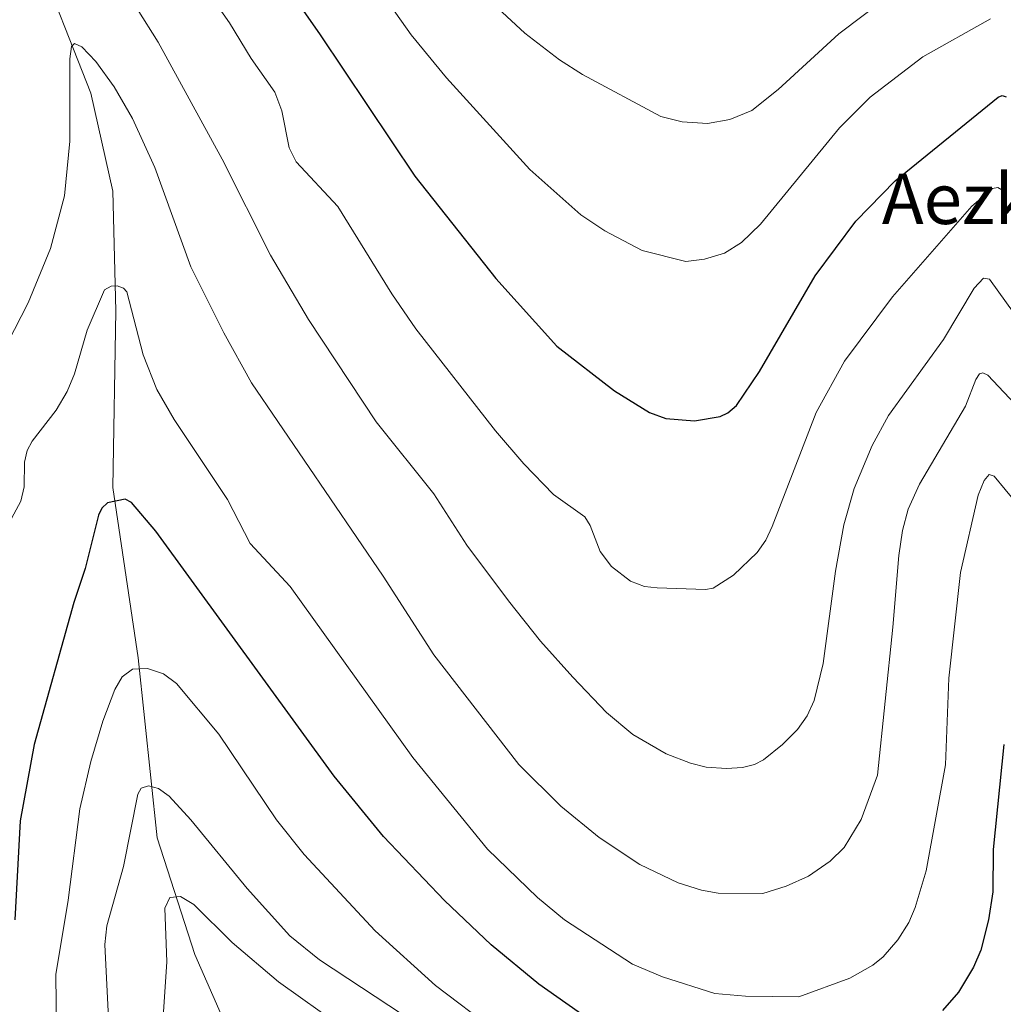
# Model space of a CAD drawing. Units: metres. Extents: x 647735 to 651182, y 4760099 to 4762486.
# Drawn here: x 648892 to 649048, y 4760959 to 4761115 of the extents above; entities that cross this region are included whole.
import ezdxf
from ezdxf.enums import TextEntityAlignment as Align

# ---------------------------------------------------------------- set-up
doc = ezdxf.new("R2010")
doc.units = ezdxf.units.M
doc.header["$MEASUREMENT"] = 0
for name, color, linetype, lineweight in [('Corriente natural lineal', 142, 'Continuous', 13), ('Curva de nivel maestra', 36, 'Continuous', 30), ('Curva de nivel normal', 36, 'Continuous', 0), ('Texto cartográfico', 19, 'Continuous', 0)]:
    doc.layers.add(name, color=color, linetype=linetype, lineweight=lineweight)
doc.styles.add('Arial', font='txt', dxfattribs={"height": 0.2})

# ---------------------------------------------------------------- blocks, each defined once
blk = doc.blocks.new('*U255')
at = {"layer": 'Curva de nivel maestra', "color": 36, "linetype": 'Continuous', "lineweight": 30}
blk.add_polyline3d([(648923.19, 4761136.64, 875), (648939.7, 4761112.92, 875), (648954.74, 4761090.5, 875), (648967.54, 4761074.26, 875), (648977.22, 4761063.57, 875), (648986.35, 4761056.46, 875), (648991.89, 4761053.03, 875), (648994.49, 4761052.07, 875), (648999.05, 4761051.72, 875), (649003.08, 4761052.4, 875), (649004.31, 4761052.97, 875), (649005.66, 4761054.17, 875), (649009.32, 4761059.53, 875), (649018.15, 4761074.68, 875), (649024.59, 4761083.36, 875), (649030.79, 4761089.73, 875), (649047.14, 4761103.03, 875), (649047.77, 4761103.29, 875), (649048.42, 4761103.05, 875)], dxfattribs=at)
blk = doc.blocks.new('*U263')
at = {"layer": 'Curva de nivel maestra', "color": 36, "linetype": 'Continuous', "lineweight": 30}
for points in [[(649048.02, 4761000.41, 850), (649046.36, 4760983.77, 850), (649046.28, 4760977.05, 850), (649045.59, 4760972.61, 850), (649044.36, 4760967.84, 850), (649043.25, 4760965.1, 850), (649040.83, 4760961.15, 850), (649038.29, 4760958.25, 850)], [(648983.45, 4760956.02, 850), (648974.37, 4760962.44, 850), (648966.84, 4760968.65, 850), (648959.42, 4760975.67, 850), (648949.76, 4760985.84, 850), (648941.94, 4760995.4, 850), (648913.71, 4761034.21, 850), (648909.81, 4761038.76, 850), (648908.82, 4761039.31, 850), (648906.02, 4761038.74, 850), (648905.12, 4761037.89, 850), (648904.63, 4761036.77, 850), (648902.51, 4761028.3, 850), (648900.71, 4761022.91, 850), (648894.44, 4761000.4, 850), (648892.2, 4760988.34, 850), (648891.35, 4760972.65, 850)]]:
    blk.add_polyline3d(points, dxfattribs=at)

msp = doc.modelspace()

# ---------------------------------------------------------------- linework, layer by layer
at = {"layer": 'Corriente natural lineal', "color": 142, "linetype": 'Continuous', "lineweight": 13}
msp.add_polyline3d([(648894.38, 4761126.63, 862.72), (648903.38, 4761103.63, 859.18), (648906.88, 4761088.13, 856.83), (648907.38, 4761069.13, 854.64), (648906.88, 4761041.13, 850.28), (648910.88, 4761014.13, 845.24), (648913.88, 4760985.63, 838.31), (648919.88, 4760967.13, 833.74), (648926.88, 4760951.13, 827.29), (648934.38, 4760942.63, 823.57), (648944.38, 4760930.63, 820.46), (648952.38, 4760920.13, 815.99), (648956.88, 4760904.63, 811.57), (648960.88, 4760888.13, 802.26), (648962.38, 4760872.13, 795.81), (648964.38, 4760861.13, 791.39), (648970.14, 4760849.16, 786.8), (648971.63, 4760846.51, 785.67)], dxfattribs=at)
at = {"layer": 'Curva de nivel normal', "color": 36, "linetype": 'Continuous', "lineweight": 0}
for points in [[(649045.93, 4761115.44, 880), (649035.22, 4761109.43, 880), (649026.83, 4761103.03, 880), (649021.98, 4761098.15, 880), (649009.49, 4761082.87, 880), (649006.48, 4761079.99, 880), (649003.8, 4761078.31, 880), (649000.63, 4761077.35, 880), (648997.66, 4761076.98, 880), (648990.74, 4761078.69, 880), (648984.84, 4761081.81, 880), (648981.04, 4761084.36, 880), (648972.96, 4761091.55, 880), (648959.74, 4761106.1, 880), (648954.12, 4761112.88, 880), (648935.43, 4761139.39, 880)], [(648915.08, 4761129.48, 870), (648925.36, 4761114.8, 870), (648928.77, 4761109.13, 870), (648932.55, 4761103.79, 870), (648933.65, 4761100.85, 870), (648934.8, 4761095, 870), (648935.92, 4761092.78, 870), (648942.5, 4761085.71, 870), (648951.1, 4761071.86, 870), (648954.9, 4761066.28, 870), (648967.48, 4761050.15, 870), (648971.99, 4761044.89, 870), (648976.69, 4761040.05, 870), (648981.64, 4761036.52, 870), (648982.5, 4761035.1, 870), (648984.09, 4761031.01, 870), (648985.89, 4761028.64, 870), (648988.89, 4761026.29, 870), (648991.12, 4761025.48, 870), (648993.11, 4761025.25, 870), (649000.76, 4761024.97, 870), (649001.96, 4761025.19, 870), (649005.22, 4761027.24, 870), (649008.94, 4761030.82, 870), (649010.32, 4761032.78, 870), (649011.35, 4761034.95, 870), (649018.3, 4761053.04, 870), (649022.8, 4761061.17, 870), (649030.4, 4761071.35, 870), (649042.94, 4761085.74, 870), (649046.24, 4761088.56, 870), (649047.07, 4761088.71, 870), (649047.96, 4761088.17, 870)], [(649029.4, 4761118.75, 885), (649021.9, 4761113.06, 885), (649012.28, 4761104.25, 885), (649008.1, 4761100.9, 885), (649004.6, 4761099.47, 885), (649001.08, 4761098.85, 885), (648997.07, 4761099.1, 885), (648993.71, 4761099.93, 885), (648981.26, 4761106.63, 885), (648977.63, 4761108.92, 885), (648972.16, 4761113.16, 885), (648966.46, 4761118.5, 885)], [(648910.76, 4761117.01, 865), (648914.08, 4761111.72, 865), (648924.22, 4761093.21, 865), (648931.83, 4761077.99, 865), (648937.9, 4761067.78, 865), (648948.62, 4761051.57, 865), (648957.75, 4761040.14, 865), (648962.94, 4761032, 865), (648969.54, 4761023.2, 865), (648974.63, 4761016.79, 865), (648979.73, 4761011.08, 865), (648985.11, 4761005.51, 865), (648989.24, 4761001.99, 865), (648994.53, 4760998.93, 865), (648998.4, 4760997.43, 865), (649000.89, 4760996.83, 865), (649004.12, 4760996.59, 865), (649006.64, 4760996.78, 865), (649008.53, 4760997.24, 865), (649009.94, 4760998, 865), (649012.99, 4761000.42, 865), (649015.32, 4761002.79, 865), (649016.85, 4761004.94, 865), (649018, 4761007.39, 865), (649019.42, 4761013.25, 865), (649021.38, 4761027.87, 865), (649022.68, 4761035.21, 865), (649024.34, 4761040.97, 865), (649027.16, 4761047.8, 865), (649029.77, 4761052.55, 865), (649038.46, 4761064.63, 865), (649043.31, 4761072.73, 865), (649044.83, 4761074.31, 865), (649045.76, 4761074.16, 865), (649050.86, 4761067.01, 865)], [(648890.21, 4761064.01, 860), (648893.46, 4761070.44, 860), (648897.03, 4761079.03, 860), (648899.23, 4761087.38, 860), (648900.09, 4761096.05, 860), (648900.08, 4761109.08, 860), (648900.35, 4761111.07, 860), (648900.78, 4761111.5, 860), (648901.97, 4761110.99, 860), (648904.19, 4761108.65, 860), (648907.07, 4761104.65, 860), (648910.02, 4761099.61, 860), (648913.55, 4761091.86, 860), (648919.23, 4761076.14, 860), (648924.44, 4761065.66, 860), (648928.85, 4761057.72, 860), (648949.71, 4761027.08, 860), (648957.74, 4761014.65, 860), (648971.22, 4760997.26, 860), (648977.85, 4760990.66, 860), (648983.93, 4760985.67, 860), (648990.36, 4760981.39, 860), (648996.42, 4760978.48, 860), (649000.12, 4760977.31, 860), (649002.77, 4760976.85, 860), (649009.84, 4760976.81, 860), (649013.57, 4760977.96, 860), (649017.06, 4760979.54, 860), (649020.54, 4760981.92, 860), (649022.72, 4760984.09, 860), (649025.45, 4760988.53, 860), (649027.99, 4760995.57, 860), (649030.45, 4761018.99, 860), (649031.41, 4761030.38, 860), (649032, 4761034.33, 860), (649032.89, 4761037.74, 860), (649034.69, 4761041.68, 860), (649041.97, 4761054.03, 860), (649043.59, 4761058.29, 860), (649044.2, 4761059.14, 860), (649044.72, 4761059.34, 860), (649045.48, 4761058.95, 860), (649050.6, 4761053.51, 860)], [(648887.83, 4761030.74, 855), (648892.3, 4761038.97, 855), (648892.82, 4761041.26, 855), (648892.89, 4761045.14, 855), (648893.3, 4761046.99, 855), (648894.12, 4761048.49, 855), (648897.9, 4761053.4, 855), (648899.63, 4761056.36, 855), (648900.79, 4761059.14, 855), (648902.81, 4761066.07, 855), (648905.58, 4761072.47, 855), (648906.6, 4761073.07, 855), (648907.54, 4761073.09, 855), (648908.57, 4761072.74, 855), (648909.11, 4761072.15, 855), (648911.7, 4761062.16, 855), (648913.84, 4761056.68, 855), (648916.57, 4761051.91, 855), (648925.04, 4761039.27, 855), (648928.66, 4761032.25, 855), (648934.99, 4761025.47, 855), (648954.4, 4760998.33, 855), (648966.23, 4760983.81, 855), (648974.15, 4760976.14, 855), (648978.43, 4760972.62, 855), (648989.18, 4760965.61, 855), (648993.96, 4760963.57, 855), (649002.24, 4760960.96, 855), (649007.08, 4760960.54, 855), (649015.53, 4760960.4, 855), (649023.63, 4760963.36, 855), (649027.3, 4760965.42, 855), (649028.89, 4760966.77, 855), (649031.22, 4760969.48, 855), (649032.97, 4760972.18, 855), (649033.98, 4760974.59, 855), (649035.75, 4760980.39, 855), (649038.81, 4760997.2, 855), (649039.32, 4761010.92, 855), (649041.17, 4761027.65, 855), (649043.98, 4761039.95, 855), (649044.89, 4761042.26, 855), (649045.73, 4761043.22, 855), (649046.49, 4761042.93, 855), (649049.96, 4761038.73, 855)], [(648897.94, 4760954.8, 845), (648897.87, 4760963.95, 845), (648899.79, 4760975.72, 845), (648901.63, 4760990.2, 845), (648903.37, 4760997.72, 845), (648905.31, 4761004.13, 845), (648907.18, 4761009.14, 845), (648908.38, 4761011.14, 845), (648909.98, 4761012.35, 845), (648912.35, 4761012.45, 845), (648914.91, 4761011.64, 845), (648916.96, 4761010.07, 845), (648923.67, 4761002.04, 845), (648932.81, 4760988.46, 845), (648937.2, 4760982.96, 845), (648948.43, 4760970.9, 845), (648958.01, 4760962.24, 845), (648967.35, 4760955.13, 845)], [(648906.54, 4760949.65, 840), (648905.61, 4760968.74, 840), (648905.93, 4760971.67, 840), (648908.59, 4760981.07, 840), (648910.83, 4760992.53, 840), (648911.37, 4760993.47, 840), (648912.55, 4760993.88, 840), (648914.11, 4760993.45, 840), (648915.79, 4760992.24, 840), (648919.25, 4760988.5, 840), (648928.18, 4760977.59, 840), (648934.94, 4760970.07, 840), (648939.64, 4760966.28, 840), (648955.09, 4760956.09, 840)], [(648914.91, 4760958.03, 835), (648915.42, 4760965.98, 835), (648915.14, 4760974.48, 835), (648915.93, 4760976.14, 835), (648917.62, 4760976.33, 835), (648919.7, 4760975.07, 835), (648925.79, 4760969.04, 835), (648933.1, 4760962.8, 835), (648943.2, 4760955.62, 835)]]:
    msp.add_polyline3d(points, dxfattribs=at)

# ---------------------------------------------------------------- block references
at = {"layer": 'Curva de nivel maestra', "color": 36, "linetype": 'Continuous', "lineweight": 30}
for name in ['*U263', '*U255']:
    msp.add_blockref(name, (0, 0), dxfattribs=at)

# ---------------------------------------------------------------- texts
at = {"layer": 'Texto cartográfico', "color": 19, "linetype": 'Continuous', "lineweight": 0, "style": 'Arial'}
msp.add_text('Aezkoako Mendiak', height=8, dxfattribs=at).set_placement((649076.32, 4761086.91), align=Align.MIDDLE_CENTER)

doc.saveas('drawing.dxf')
